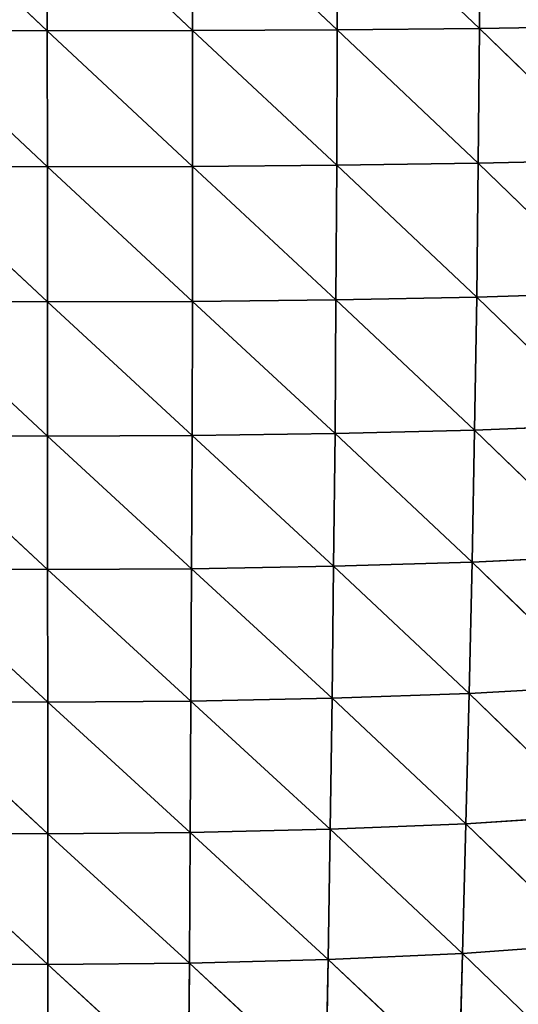
# Model space of a CAD drawing. Extents: x 0 to 2212, y 0 to 2175.
# Drawn here: x 1133 to 1200, y 184 to 315 of the extents above; entities that cross this region are included whole.
import ezdxf

# ---------------------------------------------------------------- set-up
doc = ezdxf.new("R2010")
doc.units = 0
doc.header["$LTSCALE"] = 25.4
doc.layers.get('0').update_dxf_attribs({"color": 13, "linetype": 'CONTINUOUS'})

msp = doc.modelspace()

# ---------------------------------------------------------------- linework, layer by layer
at = {"color": 17}
for p, q in [((1136.87, 313.47, 124.3), (1117.56, 331.7, 125.97)), ((1136.87, 313.47, 124.3), (1117.56, 331.7, 125.97)), ((1156.22, 313.5, 121.76), (1136.87, 331.7, 127.94)), ((1136.87, 313.47, 124.3), (1136.87, 331.7, 127.94)), ((1136.87, 313.47, 124.3), (1136.87, 331.7, 127.94)), ((1156.22, 313.5, 121.76), (1136.87, 331.7, 127.94)), ((1175.45, 313.59, 114.55), (1156.21, 331.71, 125.55)), ((1156.22, 313.5, 121.76), (1156.21, 331.71, 125.55)), ((1156.22, 313.5, 121.76), (1156.21, 331.71, 125.55)), ((1175.45, 313.59, 114.55), (1156.21, 331.71, 125.55)), ((1175.45, 313.59, 114.55), (1175.46, 331.75, 118.79)), ((1175.45, 313.59, 114.55), (1175.46, 331.75, 118.79)), ((1194.39, 313.77, 102.65), (1175.46, 331.75, 118.79)), ((1194.39, 313.77, 102.65), (1175.46, 331.75, 118.79)), ((1194.39, 313.77, 102.65), (1194.46, 331.83, 107.61)), ((1194.39, 313.77, 102.65), (1194.46, 331.83, 107.61)), ((1136.88, 295.36, 119.53), (1117.56, 313.49, 122.2)), ((1136.87, 313.47, 124.3), (1117.56, 313.49, 122.2)), ((1136.88, 295.36, 119.53), (1117.56, 313.49, 122.2)), ((1136.87, 313.47, 124.3), (1117.56, 313.49, 122.2)), ((1156.22, 313.5, 121.76), (1136.87, 313.47, 124.3)), ((1156.22, 313.5, 121.76), (1136.87, 313.47, 124.3)), ((1156.21, 295.41, 116.84), (1136.87, 313.47, 124.3)), ((1136.88, 295.36, 119.53), (1136.87, 313.47, 124.3)), ((1136.88, 295.36, 119.53), (1136.87, 313.47, 124.3)), ((1156.21, 295.41, 116.84), (1136.87, 313.47, 124.3)), ((1156.21, 295.41, 116.84), (1156.22, 313.5, 121.76)), ((1156.21, 295.41, 116.84), (1156.22, 313.5, 121.76)), ((1175.45, 313.59, 114.55), (1156.22, 313.5, 121.76)), ((1175.45, 313.59, 114.55), (1156.22, 313.5, 121.76)), ((1175.4, 295.56, 109.21), (1156.22, 313.5, 121.76)), ((1175.4, 295.56, 109.21), (1156.22, 313.5, 121.76)), ((1175.4, 295.56, 109.21), (1175.45, 313.59, 114.55)), ((1175.4, 295.56, 109.21), (1175.45, 313.59, 114.55)), ((1194.39, 313.77, 102.65), (1175.45, 313.59, 114.55)), ((1194.39, 313.77, 102.65), (1175.45, 313.59, 114.55)), ((1194.24, 295.82, 96.64), (1175.45, 313.59, 114.55)), ((1194.24, 295.82, 96.64), (1175.45, 313.59, 114.55)), ((1194.24, 295.82, 96.64), (1194.39, 313.77, 102.65)), ((1194.24, 295.82, 96.64), (1194.39, 313.77, 102.65)), ((1212.76, 314.07, 86.09), (1194.39, 313.77, 102.65)), ((1212.76, 314.07, 86.09), (1194.39, 313.77, 102.65)), ((1212.45, 296.25, 79.2), (1194.39, 313.77, 102.65)), ((1212.45, 296.25, 79.2), (1194.39, 313.77, 102.65)), ((1212.45, 296.25, 79.2), (1194.24, 295.82, 96.64)), ((1212.45, 296.25, 79.2), (1194.24, 295.82, 96.64)), ((1136.89, 277.37, 113.83), (1117.59, 295.4, 117.3)), ((1136.88, 295.36, 119.53), (1117.59, 295.4, 117.3)), ((1136.89, 277.37, 113.83), (1117.59, 295.4, 117.3)), ((1136.88, 295.36, 119.53), (1117.59, 295.4, 117.3)), ((1156.21, 295.41, 116.84), (1136.88, 295.36, 119.53)), ((1156.21, 295.41, 116.84), (1136.88, 295.36, 119.53)), ((1156.19, 277.44, 111), (1136.88, 295.36, 119.53)), ((1136.89, 277.37, 113.83), (1136.88, 295.36, 119.53)), ((1136.89, 277.37, 113.83), (1136.88, 295.36, 119.53)), ((1156.19, 277.44, 111), (1136.88, 295.36, 119.53)), ((1156.19, 277.44, 111), (1156.21, 295.41, 116.84)), ((1156.19, 277.44, 111), (1156.21, 295.41, 116.84)), ((1175.4, 295.56, 109.21), (1156.21, 295.41, 116.84)), ((1175.4, 295.56, 109.21), (1156.21, 295.41, 116.84)), ((1175.3, 277.64, 102.98), (1156.21, 295.41, 116.84)), ((1175.3, 277.64, 102.98), (1156.21, 295.41, 116.84)), ((1175.3, 277.64, 102.98), (1175.4, 295.56, 109.21)), ((1175.3, 277.64, 102.98), (1175.4, 295.56, 109.21)), ((1194.24, 295.82, 96.64), (1175.4, 295.56, 109.21)), ((1194.24, 295.82, 96.64), (1175.4, 295.56, 109.21)), ((1194.03, 278, 89.8), (1175.4, 295.56, 109.21)), ((1194.03, 278, 89.8), (1175.4, 295.56, 109.21)), ((1194.03, 278, 89.8), (1194.24, 295.82, 96.64)), ((1194.03, 278, 89.8), (1194.24, 295.82, 96.64)), ((1212.05, 278.57, 71.54), (1194.24, 295.82, 96.64)), ((1212.05, 278.57, 71.54), (1194.24, 295.82, 96.64)), ((1194.03, 278, 89.8), (1175.3, 277.64, 102.98)), ((1194.03, 278, 89.8), (1175.3, 277.64, 102.98)), ((1193.75, 260.33, 82.31), (1194.03, 278, 89.8)), ((1193.75, 260.33, 82.31), (1194.03, 278, 89.8)), ((1212.05, 278.57, 71.54), (1194.03, 278, 89.8)), ((1212.05, 278.57, 71.54), (1194.03, 278, 89.8)), ((1211.56, 261.04, 63.29), (1194.03, 278, 89.8)), ((1211.56, 261.04, 63.29), (1194.03, 278, 89.8)), ((1136.91, 259.52, 107.4), (1117.63, 277.42, 111.48)), ((1136.89, 277.37, 113.83), (1117.63, 277.42, 111.48)), ((1136.89, 277.37, 113.83), (1117.63, 277.42, 111.48)), ((1136.91, 259.52, 107.4), (1117.63, 277.42, 111.48)), ((1156.19, 277.44, 111), (1136.89, 277.37, 113.83)), ((1156.19, 277.44, 111), (1136.89, 277.37, 113.83)), ((1156.14, 259.61, 104.45), (1136.89, 277.37, 113.83)), ((1136.91, 259.52, 107.4), (1136.89, 277.37, 113.83)), ((1136.91, 259.52, 107.4), (1136.89, 277.37, 113.83)), ((1156.14, 259.61, 104.45), (1136.89, 277.37, 113.83)), ((1156.14, 259.61, 104.45), (1156.19, 277.44, 111)), ((1156.14, 259.61, 104.45), (1156.19, 277.44, 111)), ((1175.3, 277.64, 102.98), (1156.19, 277.44, 111)), ((1175.3, 277.64, 102.98), (1156.19, 277.44, 111)), ((1175.17, 259.87, 96.07), (1156.19, 277.44, 111)), ((1175.17, 259.87, 96.07), (1156.19, 277.44, 111)), ((1175.17, 259.87, 96.07), (1175.3, 277.64, 102.98)), ((1175.17, 259.87, 96.07), (1175.3, 277.64, 102.98)), ((1193.75, 260.33, 82.31), (1175.3, 277.64, 102.98)), ((1193.75, 260.33, 82.31), (1175.3, 277.64, 102.98)), ((1211.56, 261.04, 63.29), (1193.75, 260.33, 82.31)), ((1211.56, 261.04, 63.29), (1193.75, 260.33, 82.31)), ((1136.92, 241.77, 100.41), (1117.7, 259.59, 104.95)), ((1136.91, 259.52, 107.4), (1117.7, 259.59, 104.95)), ((1136.91, 259.52, 107.4), (1117.7, 259.59, 104.95)), ((1136.92, 241.77, 100.41), (1117.7, 259.59, 104.95)), ((1156.14, 259.61, 104.45), (1136.91, 259.52, 107.4)), ((1156.14, 259.61, 104.45), (1136.91, 259.52, 107.4)), ((1156.08, 241.88, 97.33), (1136.91, 259.52, 107.4)), ((1136.92, 241.77, 100.41), (1136.91, 259.52, 107.4)), ((1136.92, 241.77, 100.41), (1136.91, 259.52, 107.4)), ((1156.08, 241.88, 97.33), (1136.91, 259.52, 107.4)), ((1156.08, 241.88, 97.33), (1156.14, 259.61, 104.45)), ((1156.08, 241.88, 97.33), (1156.14, 259.61, 104.45)), ((1175.17, 259.87, 96.07), (1156.14, 259.61, 104.45)), ((1175.17, 259.87, 96.07), (1156.14, 259.61, 104.45)), ((1174.99, 242.2, 88.63), (1156.14, 259.61, 104.45)), ((1174.99, 242.2, 88.63), (1156.14, 259.61, 104.45)), ((1174.99, 242.2, 88.63), (1175.17, 259.87, 96.07)), ((1174.99, 242.2, 88.63), (1175.17, 259.87, 96.07)), ((1193.75, 260.33, 82.31), (1175.17, 259.87, 96.07)), ((1193.75, 260.33, 82.31), (1175.17, 259.87, 96.07)), ((1193.42, 242.76, 74.34), (1175.17, 259.87, 96.07)), ((1193.42, 242.76, 74.34), (1175.17, 259.87, 96.07)), ((1193.42, 242.76, 74.34), (1193.75, 260.33, 82.31)), ((1193.42, 242.76, 74.34), (1193.75, 260.33, 82.31)), ((1211.02, 243.6, 54.65), (1193.75, 260.33, 82.31)), ((1211.02, 243.6, 54.65), (1193.75, 260.33, 82.31)), ((1193.42, 242.76, 74.34), (1174.99, 242.2, 88.63)), ((1193.42, 242.76, 74.34), (1174.99, 242.2, 88.63)), ((1193.03, 225.29, 66.03), (1193.42, 242.76, 74.34)), ((1193.03, 225.29, 66.03), (1193.42, 242.76, 74.34)), ((1211.02, 243.6, 54.65), (1193.42, 242.76, 74.34)), ((1211.02, 243.6, 54.65), (1193.42, 242.76, 74.34)), ((1210.43, 226.27, 45.73), (1193.42, 242.76, 74.34)), ((1210.43, 226.27, 45.73), (1193.42, 242.76, 74.34)), ((1136.93, 224.13, 93), (1117.79, 241.86, 97.86)), ((1136.92, 241.77, 100.41), (1117.79, 241.86, 97.86)), ((1136.92, 241.77, 100.41), (1117.79, 241.86, 97.86)), ((1136.93, 224.13, 93), (1117.79, 241.86, 97.86)), ((1156.08, 241.88, 97.33), (1136.92, 241.77, 100.41)), ((1156.08, 241.88, 97.33), (1136.92, 241.77, 100.41)), ((1136.93, 224.13, 93), (1136.92, 241.77, 100.41)), ((1155.99, 224.26, 89.81), (1136.92, 241.77, 100.41)), ((1136.93, 224.13, 93), (1136.92, 241.77, 100.41)), ((1155.99, 224.26, 89.81), (1136.92, 241.77, 100.41)), ((1155.99, 224.26, 89.81), (1156.08, 241.88, 97.33)), ((1155.99, 224.26, 89.81), (1156.08, 241.88, 97.33)), ((1174.99, 242.2, 88.63), (1156.08, 241.88, 97.33)), ((1174.99, 242.2, 88.63), (1156.08, 241.88, 97.33)), ((1174.77, 224.64, 80.8), (1156.08, 241.88, 97.33)), ((1174.77, 224.64, 80.8), (1156.08, 241.88, 97.33)), ((1174.77, 224.64, 80.8), (1174.99, 242.2, 88.63)), ((1174.77, 224.64, 80.8), (1174.99, 242.2, 88.63)), ((1193.03, 225.29, 66.03), (1174.99, 242.2, 88.63)), ((1193.03, 225.29, 66.03), (1174.99, 242.2, 88.63)), ((1210.43, 226.27, 45.73), (1193.03, 225.29, 66.03)), ((1210.43, 226.27, 45.73), (1193.03, 225.29, 66.03)), ((1136.95, 206.61, 85.32), (1117.9, 224.23, 90.36)), ((1136.93, 224.13, 93), (1117.9, 224.23, 90.36)), ((1136.95, 206.61, 85.32), (1117.9, 224.23, 90.36)), ((1136.93, 224.13, 93), (1117.9, 224.23, 90.36)), ((1155.99, 224.26, 89.81), (1136.93, 224.13, 93)), ((1155.99, 224.26, 89.81), (1136.93, 224.13, 93)), ((1155.89, 206.77, 82.03), (1136.93, 224.13, 93)), ((1136.95, 206.61, 85.32), (1136.93, 224.13, 93)), ((1136.95, 206.61, 85.32), (1136.93, 224.13, 93)), ((1155.89, 206.77, 82.03), (1136.93, 224.13, 93)), ((1155.89, 206.77, 82.03), (1155.99, 224.26, 89.81)), ((1155.89, 206.77, 82.03), (1155.99, 224.26, 89.81)), ((1174.77, 224.64, 80.8), (1155.99, 224.26, 89.81)), ((1174.77, 224.64, 80.8), (1155.99, 224.26, 89.81)), ((1174.52, 207.2, 72.74), (1155.99, 224.26, 89.81)), ((1174.52, 207.2, 72.74), (1155.99, 224.26, 89.81)), ((1174.52, 207.2, 72.74), (1174.77, 224.64, 80.8)), ((1174.52, 207.2, 72.74), (1174.77, 224.64, 80.8)), ((1193.03, 225.29, 66.03), (1174.77, 224.64, 80.8)), ((1193.03, 225.29, 66.03), (1174.77, 224.64, 80.8)), ((1192.6, 207.95, 57.49), (1174.77, 224.64, 80.8)), ((1192.6, 207.95, 57.49), (1174.77, 224.64, 80.8)), ((1192.6, 207.95, 57.49), (1193.03, 225.29, 66.03)), ((1192.6, 207.95, 57.49), (1193.03, 225.29, 66.03)), ((1209.76, 209.06, 36.47), (1193.03, 225.29, 66.03)), ((1209.76, 209.06, 36.47), (1193.03, 225.29, 66.03)), ((1209.76, 209.06, 36.47), (1192.6, 207.95, 57.49)), ((1209.76, 209.06, 36.47), (1192.6, 207.95, 57.49)), ((1174.52, 207.2, 72.74), (1155.89, 206.77, 82.03)), ((1174.52, 207.2, 72.74), (1155.89, 206.77, 82.03)), ((1174.24, 189.86, 64.56), (1174.52, 207.2, 72.74)), ((1174.24, 189.86, 64.56), (1174.52, 207.2, 72.74)), ((1192.6, 207.95, 57.49), (1174.52, 207.2, 72.74)), ((1192.6, 207.95, 57.49), (1174.52, 207.2, 72.74)), ((1192.15, 190.69, 48.92), (1174.52, 207.2, 72.74)), ((1192.15, 190.69, 48.92), (1174.52, 207.2, 72.74)), ((1192.15, 190.69, 48.92), (1192.6, 207.95, 57.49)), ((1192.15, 190.69, 48.92), (1192.6, 207.95, 57.49)), ((1209.14, 191.91, 27.36), (1192.6, 207.95, 57.49)), ((1209.14, 191.91, 27.36), (1192.6, 207.95, 57.49)), ((1136.96, 189.2, 77.49), (1118.03, 206.73, 82.59)), ((1136.95, 206.61, 85.32), (1118.03, 206.73, 82.59)), ((1136.95, 206.61, 85.32), (1118.03, 206.73, 82.59)), ((1136.96, 189.2, 77.49), (1118.03, 206.73, 82.59)), ((1155.89, 206.77, 82.03), (1136.95, 206.61, 85.32)), ((1155.89, 206.77, 82.03), (1136.95, 206.61, 85.32)), ((1155.78, 189.37, 74.09), (1136.95, 206.61, 85.32)), ((1136.96, 189.2, 77.49), (1136.95, 206.61, 85.32)), ((1136.96, 189.2, 77.49), (1136.95, 206.61, 85.32)), ((1155.78, 189.37, 74.09), (1136.95, 206.61, 85.32)), ((1155.78, 189.37, 74.09), (1155.89, 206.77, 82.03)), ((1155.78, 189.37, 74.09), (1155.89, 206.77, 82.03)), ((1174.24, 189.86, 64.56), (1155.89, 206.77, 82.03)), ((1174.24, 189.86, 64.56), (1155.89, 206.77, 82.03)), ((1209.14, 191.91, 27.36), (1192.15, 190.69, 48.92)), ((1209.14, 191.91, 27.36), (1192.15, 190.69, 48.92)), ((1192.15, 190.69, 48.92), (1174.24, 189.86, 64.56)), ((1192.15, 190.69, 48.92), (1174.24, 189.86, 64.56)), ((1191.68, 173.5, 40.35), (1192.15, 190.69, 48.92)), ((1191.68, 173.5, 40.35), (1192.15, 190.69, 48.92)), ((1208.58, 174.81, 18.43), (1192.15, 190.69, 48.92)), ((1208.58, 174.81, 18.43), (1192.15, 190.69, 48.92)), ((1155.78, 189.37, 74.09), (1136.96, 189.2, 77.49)), ((1155.78, 189.37, 74.09), (1136.96, 189.2, 77.49)), ((1155.65, 172.06, 66.12), (1136.96, 189.2, 77.49)), ((1136.97, 171.88, 69.6), (1136.96, 189.2, 77.49)), ((1136.97, 171.88, 69.6), (1136.96, 189.2, 77.49)), ((1155.65, 172.06, 66.12), (1136.96, 189.2, 77.49)), ((1155.65, 172.06, 66.12), (1155.78, 189.37, 74.09)), ((1155.65, 172.06, 66.12), (1155.78, 189.37, 74.09)), ((1174.24, 189.86, 64.56), (1155.78, 189.37, 74.09)), ((1174.24, 189.86, 64.56), (1155.78, 189.37, 74.09)), ((1173.94, 172.6, 56.35), (1155.78, 189.37, 74.09)), ((1173.94, 172.6, 56.35), (1155.78, 189.37, 74.09)), ((1173.94, 172.6, 56.35), (1174.24, 189.86, 64.56)), ((1173.94, 172.6, 56.35), (1174.24, 189.86, 64.56)), ((1191.68, 173.5, 40.35), (1174.24, 189.86, 64.56)), ((1191.68, 173.5, 40.35), (1174.24, 189.86, 64.56))]:
    msp.add_line(p, q, dxfattribs=at)

# ---------------------------------------------------------------- meshes
mesh = msp.add_polyface(dxfattribs=at)
corners = [(1136.87, 313.47, 124.3), (1117.56, 331.7, 125.97), (1136.87, 331.7, 127.94)]
mesh.append_faces([[corners[k] for k in face] for face in [(0, 1, 2)]], dxfattribs={"color": 17})
mesh = msp.add_polyface(dxfattribs=at)
corners = [(1136.87, 313.47, 124.3), (1117.56, 313.49, 122.2), (1117.56, 331.7, 125.97)]
mesh.append_faces([[corners[k] for k in face] for face in [(0, 1, 2)]], dxfattribs={"color": 17})
mesh = msp.add_polyface(dxfattribs=at)
corners = [(1156.22, 313.5, 121.76), (1136.87, 331.7, 127.94), (1156.21, 331.71, 125.55)]
mesh.append_faces([[corners[k] for k in face] for face in [(0, 1, 2)]], dxfattribs={"color": 17})
mesh = msp.add_polyface(dxfattribs=at)
corners = [(1156.22, 313.5, 121.76), (1136.87, 313.47, 124.3), (1136.87, 331.7, 127.94)]
mesh.append_faces([[corners[k] for k in face] for face in [(0, 1, 2)]], dxfattribs={"color": 17})
mesh = msp.add_polyface(dxfattribs=at)
corners = [(1175.46, 331.75, 118.79), (1175.45, 313.59, 114.55), (1156.21, 331.71, 125.55)]
mesh.append_faces([[corners[k] for k in face] for face in [(0, 1, 2)]], dxfattribs={"color": 17})
mesh = msp.add_polyface(dxfattribs=at)
corners = [(1175.45, 313.59, 114.55), (1156.22, 313.5, 121.76), (1156.21, 331.71, 125.55)]
mesh.append_faces([[corners[k] for k in face] for face in [(0, 1, 2)]], dxfattribs={"color": 17})
mesh = msp.add_polyface(dxfattribs=at)
corners = [(1194.39, 313.77, 102.65), (1175.45, 313.59, 114.55), (1175.46, 331.75, 118.79)]
mesh.append_faces([[corners[k] for k in face] for face in [(0, 1, 2)]], dxfattribs={"color": 17})
mesh = msp.add_polyface(dxfattribs=at)
corners = [(1194.46, 331.83, 107.61), (1194.39, 313.77, 102.65), (1175.46, 331.75, 118.79)]
mesh.append_faces([[corners[k] for k in face] for face in [(0, 1, 2)]], dxfattribs={"color": 17})
mesh = msp.add_polyface(dxfattribs=at)
corners = [(1212.76, 314.07, 86.09), (1194.39, 313.77, 102.65), (1194.46, 331.83, 107.61)]
mesh.append_faces([[corners[k] for k in face] for face in [(0, 1, 2)]], dxfattribs={"color": 17})
mesh = msp.add_polyface(dxfattribs=at)
corners = [(1212.98, 332, 92.01), (1212.76, 314.07, 86.09), (1194.46, 331.83, 107.61)]
mesh.append_faces([[corners[k] for k in face] for face in [(0, 1, 2)]], dxfattribs={"color": 17})
mesh = msp.add_polyface(dxfattribs=at)
corners = [(1136.88, 295.36, 119.53), (1117.56, 313.49, 122.2), (1136.87, 313.47, 124.3)]
mesh.append_faces([[corners[k] for k in face] for face in [(0, 1, 2)]], dxfattribs={"color": 17})
mesh = msp.add_polyface(dxfattribs=at)
corners = [(1136.88, 295.36, 119.53), (1117.59, 295.4, 117.3), (1117.56, 313.49, 122.2)]
mesh.append_faces([[corners[k] for k in face] for face in [(0, 1, 2)]], dxfattribs={"color": 17})
mesh = msp.add_polyface(dxfattribs=at)
corners = [(1156.22, 313.5, 121.76), (1156.21, 295.41, 116.84), (1136.87, 313.47, 124.3)]
mesh.append_faces([[corners[k] for k in face] for face in [(0, 1, 2)]], dxfattribs={"color": 17})
mesh = msp.add_polyface(dxfattribs=at)
corners = [(1156.21, 295.41, 116.84), (1136.88, 295.36, 119.53), (1136.87, 313.47, 124.3)]
mesh.append_faces([[corners[k] for k in face] for face in [(0, 1, 2)]], dxfattribs={"color": 17})
mesh = msp.add_polyface(dxfattribs=at)
corners = [(1175.4, 295.56, 109.21), (1156.21, 295.41, 116.84), (1156.22, 313.5, 121.76)]
mesh.append_faces([[corners[k] for k in face] for face in [(0, 1, 2)]], dxfattribs={"color": 17})
mesh = msp.add_polyface(dxfattribs=at)
corners = [(1175.45, 313.59, 114.55), (1175.4, 295.56, 109.21), (1156.22, 313.5, 121.76)]
mesh.append_faces([[corners[k] for k in face] for face in [(0, 1, 2)]], dxfattribs={"color": 17})
mesh = msp.add_polyface(dxfattribs=at)
corners = [(1194.24, 295.82, 96.64), (1175.4, 295.56, 109.21), (1175.45, 313.59, 114.55)]
mesh.append_faces([[corners[k] for k in face] for face in [(0, 1, 2)]], dxfattribs={"color": 17})
mesh = msp.add_polyface(dxfattribs=at)
corners = [(1194.39, 313.77, 102.65), (1194.24, 295.82, 96.64), (1175.45, 313.59, 114.55)]
mesh.append_faces([[corners[k] for k in face] for face in [(0, 1, 2)]], dxfattribs={"color": 17})
mesh = msp.add_polyface(dxfattribs=at)
corners = [(1212.45, 296.25, 79.2), (1194.24, 295.82, 96.64), (1194.39, 313.77, 102.65)]
mesh.append_faces([[corners[k] for k in face] for face in [(0, 1, 2)]], dxfattribs={"color": 17})
mesh = msp.add_polyface(dxfattribs=at)
corners = [(1212.76, 314.07, 86.09), (1212.45, 296.25, 79.2), (1194.39, 313.77, 102.65)]
mesh.append_faces([[corners[k] for k in face] for face in [(0, 1, 2)]], dxfattribs={"color": 17})
mesh = msp.add_polyface(dxfattribs=at)
corners = [(1212.45, 296.25, 79.2), (1212.05, 278.57, 71.54), (1194.24, 295.82, 96.64)]
mesh.append_faces([[corners[k] for k in face] for face in [(0, 1, 2)]], dxfattribs={"color": 17})
mesh = msp.add_polyface(dxfattribs=at)
corners = [(1136.89, 277.37, 113.83), (1117.59, 295.4, 117.3), (1136.88, 295.36, 119.53)]
mesh.append_faces([[corners[k] for k in face] for face in [(0, 1, 2)]], dxfattribs={"color": 17})
mesh = msp.add_polyface(dxfattribs=at)
corners = [(1136.89, 277.37, 113.83), (1117.63, 277.42, 111.48), (1117.59, 295.4, 117.3)]
mesh.append_faces([[corners[k] for k in face] for face in [(0, 1, 2)]], dxfattribs={"color": 17})
mesh = msp.add_polyface(dxfattribs=at)
corners = [(1156.21, 295.41, 116.84), (1156.19, 277.44, 111), (1136.88, 295.36, 119.53)]
mesh.append_faces([[corners[k] for k in face] for face in [(0, 1, 2)]], dxfattribs={"color": 17})
mesh = msp.add_polyface(dxfattribs=at)
corners = [(1156.19, 277.44, 111), (1136.89, 277.37, 113.83), (1136.88, 295.36, 119.53)]
mesh.append_faces([[corners[k] for k in face] for face in [(0, 1, 2)]], dxfattribs={"color": 17})
mesh = msp.add_polyface(dxfattribs=at)
corners = [(1175.3, 277.64, 102.98), (1156.19, 277.44, 111), (1156.21, 295.41, 116.84)]
mesh.append_faces([[corners[k] for k in face] for face in [(0, 1, 2)]], dxfattribs={"color": 17})
mesh = msp.add_polyface(dxfattribs=at)
corners = [(1175.4, 295.56, 109.21), (1175.3, 277.64, 102.98), (1156.21, 295.41, 116.84)]
mesh.append_faces([[corners[k] for k in face] for face in [(0, 1, 2)]], dxfattribs={"color": 17})
mesh = msp.add_polyface(dxfattribs=at)
corners = [(1194.03, 278, 89.8), (1175.3, 277.64, 102.98), (1175.4, 295.56, 109.21)]
mesh.append_faces([[corners[k] for k in face] for face in [(0, 1, 2)]], dxfattribs={"color": 17})
mesh = msp.add_polyface(dxfattribs=at)
corners = [(1194.24, 295.82, 96.64), (1194.03, 278, 89.8), (1175.4, 295.56, 109.21)]
mesh.append_faces([[corners[k] for k in face] for face in [(0, 1, 2)]], dxfattribs={"color": 17})
mesh = msp.add_polyface(dxfattribs=at)
corners = [(1194.24, 295.82, 96.64), (1212.05, 278.57, 71.54), (1194.03, 278, 89.8)]
mesh.append_faces([[corners[k] for k in face] for face in [(0, 1, 2)]], dxfattribs={"color": 17})
mesh = msp.add_polyface(dxfattribs=at)
corners = [(1194.03, 278, 89.8), (1193.75, 260.33, 82.31), (1175.3, 277.64, 102.98)]
mesh.append_faces([[corners[k] for k in face] for face in [(0, 1, 2)]], dxfattribs={"color": 17})
mesh = msp.add_polyface(dxfattribs=at)
corners = [(1194.03, 278, 89.8), (1211.56, 261.04, 63.29), (1193.75, 260.33, 82.31)]
mesh.append_faces([[corners[k] for k in face] for face in [(0, 1, 2)]], dxfattribs={"color": 17})
mesh = msp.add_polyface(dxfattribs=at)
corners = [(1212.05, 278.57, 71.54), (1211.56, 261.04, 63.29), (1194.03, 278, 89.8)]
mesh.append_faces([[corners[k] for k in face] for face in [(0, 1, 2)]], dxfattribs={"color": 17})
mesh = msp.add_polyface(dxfattribs=at)
corners = [(1136.91, 259.52, 107.4), (1117.63, 277.42, 111.48), (1136.89, 277.37, 113.83)]
mesh.append_faces([[corners[k] for k in face] for face in [(0, 1, 2)]], dxfattribs={"color": 17})
mesh = msp.add_polyface(dxfattribs=at)
corners = [(1136.91, 259.52, 107.4), (1117.7, 259.59, 104.95), (1117.63, 277.42, 111.48)]
mesh.append_faces([[corners[k] for k in face] for face in [(0, 1, 2)]], dxfattribs={"color": 17})
mesh = msp.add_polyface(dxfattribs=at)
corners = [(1156.19, 277.44, 111), (1156.14, 259.61, 104.45), (1136.89, 277.37, 113.83)]
mesh.append_faces([[corners[k] for k in face] for face in [(0, 1, 2)]], dxfattribs={"color": 17})
mesh = msp.add_polyface(dxfattribs=at)
corners = [(1156.14, 259.61, 104.45), (1136.91, 259.52, 107.4), (1136.89, 277.37, 113.83)]
mesh.append_faces([[corners[k] for k in face] for face in [(0, 1, 2)]], dxfattribs={"color": 17})
mesh = msp.add_polyface(dxfattribs=at)
corners = [(1175.17, 259.87, 96.07), (1156.14, 259.61, 104.45), (1156.19, 277.44, 111)]
mesh.append_faces([[corners[k] for k in face] for face in [(0, 1, 2)]], dxfattribs={"color": 17})
mesh = msp.add_polyface(dxfattribs=at)
corners = [(1175.3, 277.64, 102.98), (1175.17, 259.87, 96.07), (1156.19, 277.44, 111)]
mesh.append_faces([[corners[k] for k in face] for face in [(0, 1, 2)]], dxfattribs={"color": 17})
mesh = msp.add_polyface(dxfattribs=at)
corners = [(1193.75, 260.33, 82.31), (1175.17, 259.87, 96.07), (1175.3, 277.64, 102.98)]
mesh.append_faces([[corners[k] for k in face] for face in [(0, 1, 2)]], dxfattribs={"color": 17})
mesh = msp.add_polyface(dxfattribs=at)
corners = [(1211.56, 261.04, 63.29), (1211.02, 243.6, 54.65), (1193.75, 260.33, 82.31)]
mesh.append_faces([[corners[k] for k in face] for face in [(0, 1, 2)]], dxfattribs={"color": 17})
mesh = msp.add_polyface(dxfattribs=at)
corners = [(1136.92, 241.77, 100.41), (1117.7, 259.59, 104.95), (1136.91, 259.52, 107.4)]
mesh.append_faces([[corners[k] for k in face] for face in [(0, 1, 2)]], dxfattribs={"color": 17})
mesh = msp.add_polyface(dxfattribs=at)
corners = [(1136.92, 241.77, 100.41), (1117.79, 241.86, 97.86), (1117.7, 259.59, 104.95)]
mesh.append_faces([[corners[k] for k in face] for face in [(0, 1, 2)]], dxfattribs={"color": 17})
mesh = msp.add_polyface(dxfattribs=at)
corners = [(1156.14, 259.61, 104.45), (1156.08, 241.88, 97.33), (1136.91, 259.52, 107.4)]
mesh.append_faces([[corners[k] for k in face] for face in [(0, 1, 2)]], dxfattribs={"color": 17})
mesh = msp.add_polyface(dxfattribs=at)
corners = [(1156.08, 241.88, 97.33), (1136.92, 241.77, 100.41), (1136.91, 259.52, 107.4)]
mesh.append_faces([[corners[k] for k in face] for face in [(0, 1, 2)]], dxfattribs={"color": 17})
mesh = msp.add_polyface(dxfattribs=at)
corners = [(1174.99, 242.2, 88.63), (1156.08, 241.88, 97.33), (1156.14, 259.61, 104.45)]
mesh.append_faces([[corners[k] for k in face] for face in [(0, 1, 2)]], dxfattribs={"color": 17})
mesh = msp.add_polyface(dxfattribs=at)
corners = [(1175.17, 259.87, 96.07), (1174.99, 242.2, 88.63), (1156.14, 259.61, 104.45)]
mesh.append_faces([[corners[k] for k in face] for face in [(0, 1, 2)]], dxfattribs={"color": 17})
mesh = msp.add_polyface(dxfattribs=at)
corners = [(1193.42, 242.76, 74.34), (1174.99, 242.2, 88.63), (1175.17, 259.87, 96.07)]
mesh.append_faces([[corners[k] for k in face] for face in [(0, 1, 2)]], dxfattribs={"color": 17})
mesh = msp.add_polyface(dxfattribs=at)
corners = [(1193.75, 260.33, 82.31), (1193.42, 242.76, 74.34), (1175.17, 259.87, 96.07)]
mesh.append_faces([[corners[k] for k in face] for face in [(0, 1, 2)]], dxfattribs={"color": 17})
mesh = msp.add_polyface(dxfattribs=at)
corners = [(1193.75, 260.33, 82.31), (1211.02, 243.6, 54.65), (1193.42, 242.76, 74.34)]
mesh.append_faces([[corners[k] for k in face] for face in [(0, 1, 2)]], dxfattribs={"color": 17})
mesh = msp.add_polyface(dxfattribs=at)
corners = [(1193.42, 242.76, 74.34), (1193.03, 225.29, 66.03), (1174.99, 242.2, 88.63)]
mesh.append_faces([[corners[k] for k in face] for face in [(0, 1, 2)]], dxfattribs={"color": 17})
mesh = msp.add_polyface(dxfattribs=at)
corners = [(1193.42, 242.76, 74.34), (1210.43, 226.27, 45.73), (1193.03, 225.29, 66.03)]
mesh.append_faces([[corners[k] for k in face] for face in [(0, 1, 2)]], dxfattribs={"color": 17})
mesh = msp.add_polyface(dxfattribs=at)
corners = [(1211.02, 243.6, 54.65), (1210.43, 226.27, 45.73), (1193.42, 242.76, 74.34)]
mesh.append_faces([[corners[k] for k in face] for face in [(0, 1, 2)]], dxfattribs={"color": 17})
mesh = msp.add_polyface(dxfattribs=at)
corners = [(1136.93, 224.13, 93), (1117.79, 241.86, 97.86), (1136.92, 241.77, 100.41)]
mesh.append_faces([[corners[k] for k in face] for face in [(0, 1, 2)]], dxfattribs={"color": 17})
mesh = msp.add_polyface(dxfattribs=at)
corners = [(1136.93, 224.13, 93), (1117.9, 224.23, 90.36), (1117.79, 241.86, 97.86)]
mesh.append_faces([[corners[k] for k in face] for face in [(0, 1, 2)]], dxfattribs={"color": 17})
mesh = msp.add_polyface(dxfattribs=at)
corners = [(1156.08, 241.88, 97.33), (1155.99, 224.26, 89.81), (1136.92, 241.77, 100.41)]
mesh.append_faces([[corners[k] for k in face] for face in [(0, 1, 2)]], dxfattribs={"color": 17})
mesh = msp.add_polyface(dxfattribs=at)
corners = [(1155.99, 224.26, 89.81), (1136.93, 224.13, 93), (1136.92, 241.77, 100.41)]
mesh.append_faces([[corners[k] for k in face] for face in [(0, 1, 2)]], dxfattribs={"color": 17})
mesh = msp.add_polyface(dxfattribs=at)
corners = [(1174.77, 224.64, 80.8), (1155.99, 224.26, 89.81), (1156.08, 241.88, 97.33)]
mesh.append_faces([[corners[k] for k in face] for face in [(0, 1, 2)]], dxfattribs={"color": 17})
mesh = msp.add_polyface(dxfattribs=at)
corners = [(1174.99, 242.2, 88.63), (1174.77, 224.64, 80.8), (1156.08, 241.88, 97.33)]
mesh.append_faces([[corners[k] for k in face] for face in [(0, 1, 2)]], dxfattribs={"color": 17})
mesh = msp.add_polyface(dxfattribs=at)
corners = [(1193.03, 225.29, 66.03), (1174.77, 224.64, 80.8), (1174.99, 242.2, 88.63)]
mesh.append_faces([[corners[k] for k in face] for face in [(0, 1, 2)]], dxfattribs={"color": 17})
mesh = msp.add_polyface(dxfattribs=at)
corners = [(1210.43, 226.27, 45.73), (1209.76, 209.06, 36.47), (1193.03, 225.29, 66.03)]
mesh.append_faces([[corners[k] for k in face] for face in [(0, 1, 2)]], dxfattribs={"color": 17})
mesh = msp.add_polyface(dxfattribs=at)
corners = [(1136.95, 206.61, 85.32), (1117.9, 224.23, 90.36), (1136.93, 224.13, 93)]
mesh.append_faces([[corners[k] for k in face] for face in [(0, 1, 2)]], dxfattribs={"color": 17})
mesh = msp.add_polyface(dxfattribs=at)
corners = [(1136.95, 206.61, 85.32), (1118.03, 206.73, 82.59), (1117.9, 224.23, 90.36)]
mesh.append_faces([[corners[k] for k in face] for face in [(0, 1, 2)]], dxfattribs={"color": 17})
mesh = msp.add_polyface(dxfattribs=at)
corners = [(1155.99, 224.26, 89.81), (1155.89, 206.77, 82.03), (1136.93, 224.13, 93)]
mesh.append_faces([[corners[k] for k in face] for face in [(0, 1, 2)]], dxfattribs={"color": 17})
mesh = msp.add_polyface(dxfattribs=at)
corners = [(1155.89, 206.77, 82.03), (1136.95, 206.61, 85.32), (1136.93, 224.13, 93)]
mesh.append_faces([[corners[k] for k in face] for face in [(0, 1, 2)]], dxfattribs={"color": 17})
mesh = msp.add_polyface(dxfattribs=at)
corners = [(1174.52, 207.2, 72.74), (1155.89, 206.77, 82.03), (1155.99, 224.26, 89.81)]
mesh.append_faces([[corners[k] for k in face] for face in [(0, 1, 2)]], dxfattribs={"color": 17})
mesh = msp.add_polyface(dxfattribs=at)
corners = [(1174.77, 224.64, 80.8), (1174.52, 207.2, 72.74), (1155.99, 224.26, 89.81)]
mesh.append_faces([[corners[k] for k in face] for face in [(0, 1, 2)]], dxfattribs={"color": 17})
mesh = msp.add_polyface(dxfattribs=at)
corners = [(1192.6, 207.95, 57.49), (1174.52, 207.2, 72.74), (1174.77, 224.64, 80.8)]
mesh.append_faces([[corners[k] for k in face] for face in [(0, 1, 2)]], dxfattribs={"color": 17})
mesh = msp.add_polyface(dxfattribs=at)
corners = [(1193.03, 225.29, 66.03), (1192.6, 207.95, 57.49), (1174.77, 224.64, 80.8)]
mesh.append_faces([[corners[k] for k in face] for face in [(0, 1, 2)]], dxfattribs={"color": 17})
mesh = msp.add_polyface(dxfattribs=at)
corners = [(1193.03, 225.29, 66.03), (1209.76, 209.06, 36.47), (1192.6, 207.95, 57.49)]
mesh.append_faces([[corners[k] for k in face] for face in [(0, 1, 2)]], dxfattribs={"color": 17})
mesh = msp.add_polyface(dxfattribs=at)
corners = [(1209.76, 209.06, 36.47), (1209.14, 191.91, 27.36), (1192.6, 207.95, 57.49)]
mesh.append_faces([[corners[k] for k in face] for face in [(0, 1, 2)]], dxfattribs={"color": 17})
mesh = msp.add_polyface(dxfattribs=at)
corners = [(1174.52, 207.2, 72.74), (1174.24, 189.86, 64.56), (1155.89, 206.77, 82.03)]
mesh.append_faces([[corners[k] for k in face] for face in [(0, 1, 2)]], dxfattribs={"color": 17})
mesh = msp.add_polyface(dxfattribs=at)
corners = [(1192.15, 190.69, 48.92), (1174.24, 189.86, 64.56), (1174.52, 207.2, 72.74)]
mesh.append_faces([[corners[k] for k in face] for face in [(0, 1, 2)]], dxfattribs={"color": 17})
mesh = msp.add_polyface(dxfattribs=at)
corners = [(1192.6, 207.95, 57.49), (1192.15, 190.69, 48.92), (1174.52, 207.2, 72.74)]
mesh.append_faces([[corners[k] for k in face] for face in [(0, 1, 2)]], dxfattribs={"color": 17})
mesh = msp.add_polyface(dxfattribs=at)
corners = [(1192.6, 207.95, 57.49), (1209.14, 191.91, 27.36), (1192.15, 190.69, 48.92)]
mesh.append_faces([[corners[k] for k in face] for face in [(0, 1, 2)]], dxfattribs={"color": 17})
mesh = msp.add_polyface(dxfattribs=at)
corners = [(1136.96, 189.2, 77.49), (1118.03, 206.73, 82.59), (1136.95, 206.61, 85.32)]
mesh.append_faces([[corners[k] for k in face] for face in [(0, 1, 2)]], dxfattribs={"color": 17})
mesh = msp.add_polyface(dxfattribs=at)
corners = [(1136.96, 189.2, 77.49), (1118.17, 189.33, 74.68), (1118.03, 206.73, 82.59)]
mesh.append_faces([[corners[k] for k in face] for face in [(0, 1, 2)]], dxfattribs={"color": 17})
mesh = msp.add_polyface(dxfattribs=at)
corners = [(1155.89, 206.77, 82.03), (1155.78, 189.37, 74.09), (1136.95, 206.61, 85.32)]
mesh.append_faces([[corners[k] for k in face] for face in [(0, 1, 2)]], dxfattribs={"color": 17})
mesh = msp.add_polyface(dxfattribs=at)
corners = [(1155.78, 189.37, 74.09), (1136.96, 189.2, 77.49), (1136.95, 206.61, 85.32)]
mesh.append_faces([[corners[k] for k in face] for face in [(0, 1, 2)]], dxfattribs={"color": 17})
mesh = msp.add_polyface(dxfattribs=at)
corners = [(1174.24, 189.86, 64.56), (1155.78, 189.37, 74.09), (1155.89, 206.77, 82.03)]
mesh.append_faces([[corners[k] for k in face] for face in [(0, 1, 2)]], dxfattribs={"color": 17})
mesh = msp.add_polyface(dxfattribs=at)
corners = [(1209.14, 191.91, 27.36), (1208.58, 174.81, 18.43), (1192.15, 190.69, 48.92)]
mesh.append_faces([[corners[k] for k in face] for face in [(0, 1, 2)]], dxfattribs={"color": 17})
mesh = msp.add_polyface(dxfattribs=at)
corners = [(1192.15, 190.69, 48.92), (1191.68, 173.5, 40.35), (1174.24, 189.86, 64.56)]
mesh.append_faces([[corners[k] for k in face] for face in [(0, 1, 2)]], dxfattribs={"color": 17})
mesh = msp.add_polyface(dxfattribs=at)
corners = [(1192.15, 190.69, 48.92), (1208.58, 174.81, 18.43), (1191.68, 173.5, 40.35)]
mesh.append_faces([[corners[k] for k in face] for face in [(0, 1, 2)]], dxfattribs={"color": 17})
mesh = msp.add_polyface(dxfattribs=at)
corners = [(1136.97, 171.88, 69.6), (1118.17, 189.33, 74.68), (1136.96, 189.2, 77.49)]
mesh.append_faces([[corners[k] for k in face] for face in [(0, 1, 2)]], dxfattribs={"color": 17})
mesh = msp.add_polyface(dxfattribs=at)
corners = [(1136.97, 171.88, 69.6), (1118.31, 172.03, 66.72), (1118.17, 189.33, 74.68)]
mesh.append_faces([[corners[k] for k in face] for face in [(0, 1, 2)]], dxfattribs={"color": 17})
mesh = msp.add_polyface(dxfattribs=at)
corners = [(1155.78, 189.37, 74.09), (1155.65, 172.06, 66.12), (1136.96, 189.2, 77.49)]
mesh.append_faces([[corners[k] for k in face] for face in [(0, 1, 2)]], dxfattribs={"color": 17})
mesh = msp.add_polyface(dxfattribs=at)
corners = [(1155.65, 172.06, 66.12), (1136.97, 171.88, 69.6), (1136.96, 189.2, 77.49)]
mesh.append_faces([[corners[k] for k in face] for face in [(0, 1, 2)]], dxfattribs={"color": 17})
mesh = msp.add_polyface(dxfattribs=at)
corners = [(1173.94, 172.6, 56.35), (1155.65, 172.06, 66.12), (1155.78, 189.37, 74.09)]
mesh.append_faces([[corners[k] for k in face] for face in [(0, 1, 2)]], dxfattribs={"color": 17})
mesh = msp.add_polyface(dxfattribs=at)
corners = [(1174.24, 189.86, 64.56), (1173.94, 172.6, 56.35), (1155.78, 189.37, 74.09)]
mesh.append_faces([[corners[k] for k in face] for face in [(0, 1, 2)]], dxfattribs={"color": 17})
mesh = msp.add_polyface(dxfattribs=at)
corners = [(1191.68, 173.5, 40.35), (1173.94, 172.6, 56.35), (1174.24, 189.86, 64.56)]
mesh.append_faces([[corners[k] for k in face] for face in [(0, 1, 2)]], dxfattribs={"color": 17})

doc.saveas('drawing.dxf')
